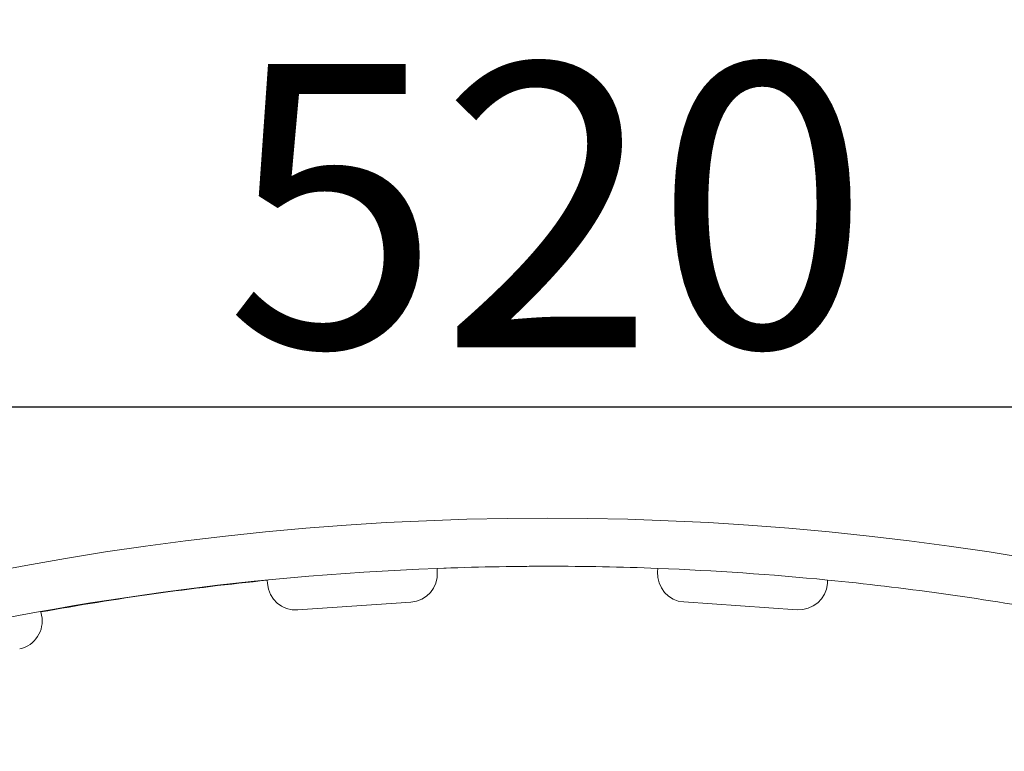
# Model space of a CAD drawing. Units: millimetres. Extents: x -372 to 18417, y 14 to 3493.
# Drawn here: x 9986 to 10854, y 2847 to 3493 of the extents above; entities that cross this region are included whole.
import ezdxf

# ---------------------------------------------------------------- set-up
doc = ezdxf.new("R2010")
doc.units = ezdxf.units.MM
doc.styles.get("Standard").update_dxf_attribs({"font": 'arial.ttf'})
doc.dimstyles.get("Standard").update_dxf_attribs({"dimtxt": 0.18, "dimasz": 0.18, "dimexe": 0.18, "dimexo": 0.0625, "dimgap": 0.09, "dimtad": 0, "dimtih": 1, "dimtoh": 1, "dimdec": 4, "dimzin": 0, "dimdsep": 46, "dimtxsty": 'Standard', "dimcen": 0.09, "dimadec": 0, "dimazin": 0, "dimtfac": 1, "dimtdec": 4, "dimtofl": 0, "dimtmove": 0, "dimatfit": 3, "dimfxl": 1, "dimtolj": 1, "dimtzin": 0, "dimarcsym": 0})

# ---------------------------------------------------------------- blocks, each defined once
blk = doc.blocks.new('*D4')
at = {"color": 0, "lineweight": -2, "transparency": 16777216}
for p, q in [((7847.02, 3090.88), (7847.02, 3151.06)), ((7997.02, 3150.88), (12906.1, 3150.88)), ((13056.1, 3090.88), (13056.1, 3151.06))]:
    blk.add_line(p, q, dxfattribs=at)
at = {"color": 0, "transparency": 16777216}
for points in [[(7997.02, 3175.88), (7997.02, 3125.88), (7847.02, 3150.88)], [(12906.1, 3175.88), (12906.1, 3125.88), (13056.1, 3150.88)]]:
    blk.add_solid(points, dxfattribs=at)
at = {"layer": 'Defpoints', "color": 0, "transparency": 16777216}
for p in [(13056.1, 3150.88), (7847.02, 22.53), (13056.1, 18.32)]:
    blk.add_point(p, dxfattribs=at)
at = {"color": 0, "lineweight": 13, "transparency": 16777216, "insert": (10451.56, 3328.53), "char_height": 250, "attachment_point": 5}
blk.add_mtext('\\A1;520', dxfattribs=at)
blk = doc.blocks.new('*D5')
at = {"color": 0, "lineweight": -2, "transparency": 16777216}
for p, q in [((7813.61, 3052.69), (7753.43, 3052.69)), ((7753.61, 2902.69), (7753.61, 164.53)), ((7813.61, 14.53), (7753.43, 14.53))]:
    blk.add_line(p, q, dxfattribs=at)
at = {"color": 0, "transparency": 16777216}
for points in [[(7728.61, 2902.69), (7778.61, 2902.69), (7753.61, 3052.69)], [(7728.61, 164.53), (7778.61, 164.53), (7753.61, 14.53)]]:
    blk.add_solid(points, dxfattribs=at)
at = {"layer": 'Defpoints', "color": 0, "transparency": 16777216}
for p in [(10451.37, 3052.69), (7753.61, 14.53), (8232.02, 14.53)]:
    blk.add_point(p, dxfattribs=at)
at = {"color": 0, "lineweight": 13, "transparency": 16777216, "insert": (7575.88, 1533.61), "char_height": 250, "attachment_point": 5, "rotation": 90}
blk.add_mtext('\\A1;305', dxfattribs=at)

msp = doc.modelspace()

# ---------------------------------------------------------------- linework, layer by layer
at = {"lineweight": 13, "extrusion": (0, 1, -2.22045e-16)}
for p, q in [((10354.3334, 3005.33133), (10354.12551, 3008.32412)), ((10548.81181, 3008.40949), (10548.60654, 3005.41652)), ((10204.4861, 2997.9296), (10204.69399, 2994.93681)), ((10698.25502, 2995.15324), (10698.46028, 2998.14621)), ((10231.36631, 2971.72933), (10331.12592, 2978.65901)), ((10571.83741, 2978.76456), (10671.60306, 2971.92238)), ((10005.44288, 2967.02752), (10004.8205, 2969.96225))]:
    msp.add_line(p, q, dxfattribs=at)
at = {"lineweight": 13, "extrusion": (0, -2.22045e-16, -1)}
for centre, radius, start, end in [((-10451.37152, 491.49494), 2561.2, 64.36720831, 115.63279169), ((-10453.77315, 491.496), 2518.8, 87.73269824, 89.94755992), ((-10451.37152, 491.49494), 2518.8, 90.00219034, 92.21705202), ((-10453.77315, 491.496), 2518.8, 79.73269824, 84.32010597), ((-10451.37152, 491.49494), 2518.8, 95.6296443, 100.21705202)]:
    msp.add_arc(centre, radius, start, end, dxfattribs=at)
at = {"lineweight": 13}
for centre, radius, start, end in [((10451.37152, 491.49494), 2518.8, 89.99780966, 113.54281616), ((10451.37152, 491.49494), 2518.8, 89.99780966, 113.54281616), ((10329.3935, 3003.59891), 25, 273.97359789, 3.97359789), ((10573.54796, 3003.70597), 25, 176.07665184, 266.07665184), ((10451.37152, 491.49494), 2518.8, 84.3703557, 87.78294798), ((10451.37152, 491.49494), 2518.8, 84.3703557, 87.78294798), ((10673.3136, 2996.86379), 25, 266.07665184, 356.07665184), ((10229.63389, 2996.66923), 25, 183.9735979, 273.97359789), ((9980.9868, 2961.84099), 25, 281.97359789, 11.97359789)]:
    msp.add_arc(centre, radius, start, end, dxfattribs=at)

# ---------------------------------------------------------------- dimensions: what is measured, and where the dimension line sits
dim = msp.add_linear_dim(base=(13056.10183, 3150.88274), p1=(7847.01768, 22.52515), p2=(13056.10183, 18.32355), text='520', dimstyle='Standard', override={"dimtxt": 250, "dimasz": 150, "dimgap": 50, "dimtad": 3, "dimtih": 0, "dimtoh": 0, "dimfxl": 60, "dimfxlon": 1}, dxfattribs=at)
dim.commit()
dim.dimension.update_dxf_attribs({"geometry": '*D4', "text_midpoint": (10451.55975, 3328.52599)})
dim = msp.add_linear_dim(base=(7753.60831, 14.52515), p1=(10451.37152, 3052.69494), p2=(8232.01904, 14.52515), angle=90, text='305', dimstyle='Standard', override={"dimtxt": 250, "dimasz": 150, "dimgap": 50, "dimtad": 3, "dimtih": 0, "dimtoh": 0, "dimfxl": 60, "dimfxlon": 1}, dxfattribs=at)
dim.commit()
dim.dimension.update_dxf_attribs({"geometry": '*D5', "text_midpoint": (7575.87979, 1533.61005)})

doc.saveas('drawing.dxf')
